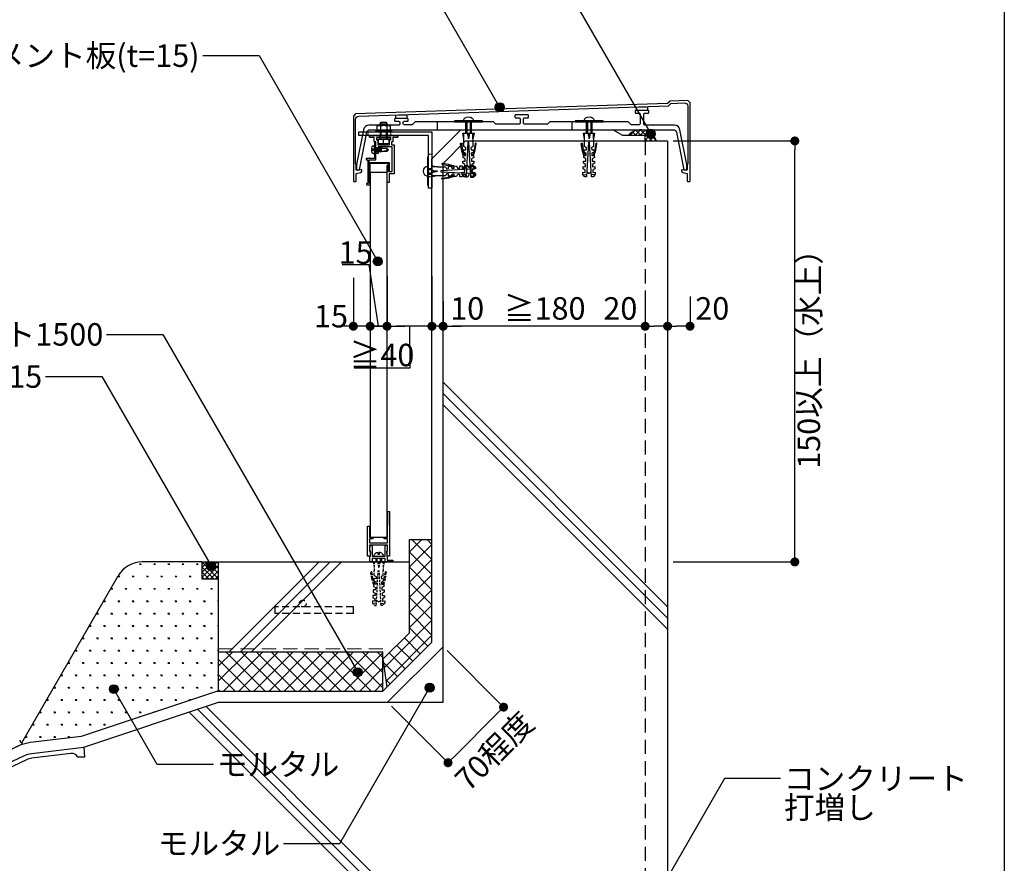
# Model space of a CAD drawing. Units: millimetres. Extents: x 0 to 2760, y 0 to 1910.
# Drawn here: x 1403 to 2280, y 502 to 1253 of the extents above; entities that cross this region are included whole.
import ezdxf
from ezdxf.enums import TextEntityAlignment as Align

# ---------------------------------------------------------------- set-up
doc = ezdxf.new("R2010")
doc.units = ezdxf.units.MM
for name, pattern in [('DASHED', [19.05, 12.7, -6.35]), ('DASHED2', [9.525, 6.35, -3.175]), ('PLINE2', [3, 2.1, -0.9])]:
    doc.linetypes.add(name, pattern=pattern)
doc.layers.get('0').update_dxf_attribs({"plot": 0})
for name, color, linetype in [('BOUSUI', 1, 'Continuous'), ('buhin', 2, 'Continuous'), ('dannnetu', 6, 'Continuous'), ('HATCH', 9, 'Continuous'), ('KANAMONO', 4, 'Continuous'), ('KANAMONO_SCREW', 4, 'Continuous'), ('KASAGI', 150, 'Continuous'), ('KUTAI', 3, 'Continuous'), ('MOJI', 7, 'Continuous'), ('sunpo', 7, 'Continuous'), ('TENSEN', 4, 'DASHED2')]:
    doc.layers.add(name, color=color, linetype=linetype)
doc.layers.add('bousui2', color=40, linetype='DASHED', lineweight=5)
doc.styles.add('msゴシック', font='txt')
doc.dimstyles.get("Standard").update_dxf_attribs({"dimscale": 10, "dimtxt": 2, "dimasz": 0.8, "dimexe": 0, "dimexo": 1, "dimgap": 0.1, "dimtad": 2, "dimdec": 8, "dimdsep": 46, "dimtxsty": 'Standard', "dimblk1": 'DOT', "dimblk2": 'DOT', "dimsah": 1, "dimcen": 2.5, "dimadec": 0, "dimazin": 0, "dimtfac": 1, "dimtdec": 8, "dimtmove": 1, "dimatfit": 3, "dimldrblk": 'DOT', "dimfxl": 0, "dimtolj": 1, "dimtzin": 0, "dimarcsym": 0})

# ---------------------------------------------------------------- blocks, each defined once
blk = doc.blocks.new('_DOT')
at = {"color": 0, "linetype": 'ByBlock'}
blk.add_line((-0.5, 0), (-1, 0), dxfattribs=at)
at = {"color": 0, "linetype": 'ByBlock', "const_width": 0.5}
blk.add_lwpolyline([(-0.25, 0, 1), (0.25, 0, 1)], format="xyb", close=True, dxfattribs=at)
blk = doc.blocks.new('*D2')
at = {"layer": 'sunpo', "color": 0, "lineweight": -2}
for p, q in [((1783.54, 690.96), (1833.86, 640.64)), ((1734.04, 641.46), (1784.36, 591.14)), ((1828.2, 634.98), (1790.02, 596.8))]:
    blk.add_line(p, q, dxfattribs=at)
at = {"layer": 'sunpo', "color": 0, "lineweight": -2, "xscale": 8, "yscale": 8, "zscale": 8}
for p, rotation in [((1833.86, 640.64), 44.99999999999976), ((1784.36, 591.14), 224.9999999999997)]:
    blk.add_blockref('_DOT', p, dxfattribs=dict(at, rotation=rotation))
at = {"layer": 'sunpo', "color": 0, "insert": (1825.55, 601.55), "char_height": 20, "attachment_point": 5, "rotation": 45, "style": 'msゴシック'}
blk.add_mtext('\\A1;70程度', dxfattribs=at)
blk = doc.blocks.new('*D3')
at = {"layer": 'sunpo', "color": 0, "lineweight": -2}
for p, q in [((1980, 1006.35), (1980, 979.96)), ((2000, 1006.35), (2000, 979.96)), ((1992, 979.96), (1988, 979.96))]:
    blk.add_line(p, q, dxfattribs=at)
at = {"layer": 'sunpo', "color": 0, "lineweight": -2, "xscale": 8, "yscale": 8, "zscale": 8, "rotation": 180}
blk.add_blockref('_DOT', (1980, 979.96), dxfattribs=at)
at = {"layer": 'sunpo', "color": 0, "lineweight": -2, "xscale": 8, "yscale": 8, "zscale": 8}
blk.add_blockref('_DOT', (2000, 979.96), dxfattribs=at)
at = {"layer": 'sunpo', "color": 0, "insert": (2019.81, 995.84), "char_height": 20, "attachment_point": 5, "style": 'msゴシック'}
blk.add_mtext('\\A1;20', dxfattribs=at)
blk = doc.blocks.new('*D4')
at = {"layer": 'sunpo', "color": 0, "lineweight": -2}
for p, q in [((1960, 1002.24), (1960, 979.96)), ((1980, 1006.35), (1980, 979.96)), ((1972, 979.96), (1968, 979.96))]:
    blk.add_line(p, q, dxfattribs=at)
at = {"layer": 'sunpo', "color": 0, "lineweight": -2, "xscale": 8, "yscale": 8, "zscale": 8, "rotation": 180}
blk.add_blockref('_DOT', (1960, 979.96), dxfattribs=at)
at = {"layer": 'sunpo', "color": 0, "lineweight": -2, "xscale": 8, "yscale": 8, "zscale": 8}
blk.add_blockref('_DOT', (1980, 979.96), dxfattribs=at)
at = {"layer": 'sunpo', "color": 0, "insert": (1937.91, 995.84), "char_height": 20, "attachment_point": 5, "style": 'msゴシック'}
blk.add_mtext('\\A1;20', dxfattribs=at)
blk = doc.blocks.new('*D5')
at = {"layer": 'sunpo', "color": 0, "lineweight": -2}
for p, q in [((1780, 1002.24), (1780, 979.96)), ((1960, 1002.24), (1960, 979.96)), ((1952, 979.96), (1788, 979.96))]:
    blk.add_line(p, q, dxfattribs=at)
at = {"layer": 'sunpo', "color": 0, "lineweight": -2, "xscale": 8, "yscale": 8, "zscale": 8, "rotation": 180}
blk.add_blockref('_DOT', (1780, 979.96), dxfattribs=at)
at = {"layer": 'sunpo', "color": 0, "lineweight": -2, "xscale": 8, "yscale": 8, "zscale": 8}
blk.add_blockref('_DOT', (1960, 979.96), dxfattribs=at)
at = {"layer": 'sunpo', "color": 0, "insert": (1870.52, 995.84), "char_height": 20, "attachment_point": 5, "style": 'msゴシック'}
blk.add_mtext('\\A1;≧180', dxfattribs=at)
blk = doc.blocks.new('*D6')
at = {"layer": 'sunpo', "color": 0, "lineweight": -2}
for p, q in [((1770, 1002.24), (1770, 979.96)), ((1780, 1002.24), (1780, 979.96)), ((1762, 979.96), (1754, 979.96)), ((1780, 979.96), (1770, 979.96)), ((1788, 979.96), (1796, 979.96))]:
    blk.add_line(p, q, dxfattribs=at)
at = {"layer": 'sunpo', "color": 0, "lineweight": -2, "xscale": 8, "yscale": 8, "zscale": 8}
blk.add_blockref('_DOT', (1770, 979.96), dxfattribs=at)
at = {"layer": 'sunpo', "color": 0, "lineweight": -2, "xscale": 8, "yscale": 8, "zscale": 8, "rotation": 180}
blk.add_blockref('_DOT', (1780, 979.96), dxfattribs=at)
at = {"layer": 'sunpo', "color": 0, "insert": (1801.42, 995.84), "char_height": 20, "attachment_point": 5, "style": 'msゴシック'}
blk.add_mtext('\\A1;10', dxfattribs=at)
blk = doc.blocks.new('*D7')
at = {"layer": 'sunpo', "color": 0, "lineweight": -2, "ltscale": 0.5}
for p, q in [((1985, 1145), (2093.35, 1145)), ((2093.35, 778), (2093.35, 1137)), ((1985, 770), (2093.35, 770))]:
    blk.add_line(p, q, dxfattribs=at)
at = {"layer": 'sunpo', "color": 0, "lineweight": -2, "ltscale": 0.5, "xscale": 8, "yscale": 8, "zscale": 8}
for p, rotation in [((2093.35, 1145), 90), ((2093.35, 770), 270)]:
    blk.add_blockref('_DOT', p, dxfattribs=dict(at, rotation=rotation))
at = {"layer": 'sunpo', "color": 0, "ltscale": 0.5, "insert": (2105.83, 957.5), "char_height": 20, "attachment_point": 5, "rotation": 90, "style": 'msゴシック'}
blk.add_mtext('\\A1;150以上（水上）', dxfattribs=at)
blk = doc.blocks.new('*D8')
at = {"layer": 'sunpo', "color": 0, "lineweight": -2, "ltscale": 0.5}
for p, q in [((1700, 1023.1), (1700, 979.96)), ((1715, 1024.96), (1715, 979.96)), ((1692, 979.96), (1684, 979.96)), ((1715, 979.96), (1700, 979.96)), ((1723, 979.96), (1731, 979.96))]:
    blk.add_line(p, q, dxfattribs=at)
at = {"layer": 'sunpo', "color": 0, "lineweight": -2, "ltscale": 0.5, "xscale": 8, "yscale": 8, "zscale": 8}
blk.add_blockref('_DOT', (1700, 979.96), dxfattribs=at)
at = {"layer": 'sunpo', "color": 0, "lineweight": -2, "ltscale": 0.5, "xscale": 8, "yscale": 8, "zscale": 8, "rotation": 180}
blk.add_blockref('_DOT', (1715, 979.96), dxfattribs=at)
at = {"layer": 'sunpo', "color": 0, "ltscale": 0.5, "insert": (1680.07, 988.93), "char_height": 20, "attachment_point": 5, "style": 'msゴシック'}
blk.add_mtext('\\A1;15', dxfattribs=at)
blk = doc.blocks.new('*D9')
at = {"layer": 'sunpo', "color": 0, "lineweight": -2, "ltscale": 0.5}
for p, q in [((1714.02, 1034.57), (1690.09, 1034.57)), ((1722.5, 979.96), (1714.02, 1034.57)), ((1715, 1024.96), (1715, 979.96)), ((1730, 1024.96), (1730, 979.96)), ((1707, 979.96), (1699, 979.96)), ((1730, 979.96), (1715, 979.96)), ((1730, 979.96), (1715, 979.96)), ((1738, 979.96), (1746, 979.96))]:
    blk.add_line(p, q, dxfattribs=at)
at = {"layer": 'sunpo', "color": 0, "lineweight": -2, "ltscale": 0.5, "xscale": 8, "yscale": 8, "zscale": 8}
blk.add_blockref('_DOT', (1715, 979.96), dxfattribs=at)
at = {"layer": 'sunpo', "color": 0, "lineweight": -2, "ltscale": 0.5, "xscale": 8, "yscale": 8, "zscale": 8, "rotation": 180}
blk.add_blockref('_DOT', (1730, 979.96), dxfattribs=at)
at = {"layer": 'sunpo', "color": 0, "ltscale": 0.5, "insert": (1702.05, 1045.57), "char_height": 20, "attachment_point": 5, "style": 'msゴシック'}
blk.add_mtext('\\A1;15', dxfattribs=at)
blk = doc.blocks.new('*D10')
at = {"layer": 'sunpo', "color": 0, "lineweight": -2, "ltscale": 0.5}
for p, q in [((1730, 1024.96), (1730, 979.96)), ((1770, 1024.96), (1770, 979.96)), ((1762, 979.96), (1738, 979.96)), ((1750, 979.96), (1750.28, 942.48)), ((1750.28, 942.48), (1700.87, 942.48))]:
    blk.add_line(p, q, dxfattribs=at)
at = {"layer": 'sunpo', "color": 0, "lineweight": -2, "ltscale": 0.5, "xscale": 8, "yscale": 8, "zscale": 8, "rotation": 180}
blk.add_blockref('_DOT', (1730, 979.96), dxfattribs=at)
at = {"layer": 'sunpo', "color": 0, "lineweight": -2, "ltscale": 0.5, "xscale": 8, "yscale": 8, "zscale": 8}
blk.add_blockref('_DOT', (1770, 979.96), dxfattribs=at)
at = {"layer": 'sunpo', "color": 0, "ltscale": 0.5, "insert": (1725.58, 954.34), "char_height": 20, "attachment_point": 5, "style": 'msゴシック'}
blk.add_mtext('\\A1;≧40', dxfattribs=at)
blk = doc.blocks.new('*D11')
at = {"layer": 'sunpo', "color": 0, "lineweight": -2}
for p, q in [((1783.54, 690.96), (1833.86, 640.64)), ((1734.04, 641.46), (1784.36, 591.14)), ((1828.2, 634.98), (1790.02, 596.8))]:
    blk.add_line(p, q, dxfattribs=at)
at = {"layer": 'sunpo', "color": 0, "lineweight": -2, "xscale": 8, "yscale": 8, "zscale": 8}
for p, rotation in [((1833.86, 640.64), 44.99999999999976), ((1784.36, 591.14), 224.9999999999997)]:
    blk.add_blockref('_DOT', p, dxfattribs=dict(at, rotation=rotation))
at = {"layer": 'sunpo', "color": 0, "insert": (1825.55, 601.55), "char_height": 20, "attachment_point": 5, "rotation": 45, "style": 'msゴシック'}
blk.add_mtext('\\A1;70程度', dxfattribs=at)

msp = doc.modelspace()

# ---------------------------------------------------------------- hatches: boundary and pattern name
at = {"layer": 'HATCH'}
h = msp.add_hatch(dxfattribs=at)
h.set_pattern_fill('ANSI37', color=256, style=0)
h.set_pattern_definition([(135, (2800, 10), (2.245064, 2.245064), []), (45, (2800, 10), (2.245064, -2.245064), [])])
h.paths.add_polyline_path([(1970, 1145), (1960, 1145), (1960, 1150), (1945, 1150, -0.5807181712)])
h = msp.add_hatch(dxfattribs=at)
h.set_pattern_fill('ANSI37', color=256, style=0)
h.set_pattern_definition([(135, (2800, 10), (2.245064, 2.245064), []), (45, (2800, 10), (2.245064, -2.245064), [])])
h.paths.add_polyline_path([(1970, 1145), (1960, 1145), (1960, 1150), (1945, 1150, -0.5807181712)])
h = msp.add_hatch(dxfattribs=at)
h.set_pattern_fill('ANSI37', color=256, scale=3, style=0)
h.set_pattern_definition([(45, (-1840, -90), (-6.735192, 6.735192), []), (135, (-1840, -90), (-6.735192, -6.735192), [])])
h.paths.add_polyline_path([(1729.8540006, 658.49361091), (1726.36038969, 683.28427125), (1750, 706.92388155), (1750, 790), (1770, 790), (1770, 698.63961031)])
h = msp.add_hatch(dxfattribs=at)
h.set_pattern_fill('SWAMP', color=256, scale=0.5, style=0)
h.set_pattern_definition([(0, (-40, -90), (6.35, 10.9985), [1.5875, -11.1125]), (90, (-39.206, -90), (-6.35, 10.9985), [0.79375, -21.2033]), (90, (-39.008, -90), (-6.35, 10.9985), [0.635, -21.36205]), (90, (-39.405, -90), (-6.35, 10.9985), [0.635, -21.36205]), (60, (-38.809, -90), (-6.34998, 10.99851), [0.508, -12.192]), (120, (-39.603, -90), (-12.69998, 1e-05), [0.508, -12.192])])
h.paths.add_polyline_path([(1404.54043416, 608.89257447, -0.3019977044), (1405, 608.20109201), (1405, 607.60474772, -0.0601058165), (1411.98160795, 609.3095356), (1457.80070523, 614.80782728), (1578.3772234, 655), (1580, 655), (1580, 755), (1565, 755), (1565, 770), (1511.98960639, 770, 0.2679491924), (1490.33897129, 757.5)])
h = msp.add_hatch(dxfattribs=at)
h.set_pattern_fill('ANSI37', color=256, style=0)
h.set_pattern_definition([(45, (-40, -90), (-2.245064, 2.245064), []), (135, (-40, -90), (-2.245064, -2.245064), [])])
h.paths.add_polyline_path([(1580, 755), (1580, 770), (1565, 770), (1565, 755)])
h = msp.add_hatch(dxfattribs=at)
h.set_pattern_fill('ANSI37', color=256, scale=3, style=0)
h.paths.add_polyline_path([(1693.4248949, 690), (1580, 690), (1580, 655), (1726.36038969, 655), (1726.36038969, 690), (1693.4248949, 690), (1701.94065655, 675.25026817, -0.5773502692), (1707.94065655, 671.78616656, -1), (1699.94065655, 671.78616656, -0.2679491924), (1701.94065655, 675.25026817)])
at = {"layer": 'MOJI'}
h = msp.add_hatch(color=256, dxfattribs=at)
edge = h.paths.add_edge_path()
edge.add_arc((1830.336746, 1175.112596), 4, 0, 360)
h = msp.add_hatch(color=256, dxfattribs=at)
edge = h.paths.add_edge_path()
edge.add_arc((1964.91482643, 1151.45991487), 4, 0, 360)
h = msp.add_hatch(color=256, dxfattribs=at)
edge = h.paths.add_edge_path()
edge.add_arc((1721.80075714, 1037.66361783), 4, 0, 360)
h = msp.add_hatch(color=256, dxfattribs=at)
edge = h.paths.add_edge_path()
edge.add_arc((1573.20208253, 766.41497405), 4, 0, 360)
h = msp.add_hatch(color=256, dxfattribs=at)
edge = h.paths.add_edge_path()
edge.add_arc((1703.94065655, 671.78616656), 4, 0, 360)
h = msp.add_hatch(color=256, dxfattribs=at)
edge = h.paths.add_edge_path()
edge.add_arc((1486.61096637, 656.66337855), 4, 0, 360)
h = msp.add_hatch(color=256, dxfattribs=at)
edge = h.paths.add_edge_path()
edge.add_arc((1767.96152562, 657.90216482), 4, 0, 360)

# ---------------------------------------------------------------- linework, layer by layer
msp.add_lwpolyline([(2280, 295), (480, 295), (480, 1495), (2280, 1495)], close=True)
at = {"layer": 'BOUSUI'}
msp.add_line((1565, 770), (1580, 770), dxfattribs=at)
for points in [[(1578.3772234, 655), (1726.36038969, 655), (1770, 698.63961031), (1770, 1129.14213562), (1795.85786438, 1155), (1931.33974596, 1155)], [(1960, 1145), (1960, 1150), (1940, 1150), (1931.33974596, 1155)], [(1960, 1145), (1960, 1150), (1940, 1150), (1931.33974596, 1155)]]:
    msp.add_lwpolyline(points, dxfattribs=at)
msp.add_lwpolyline([(1370.67056718, 591.69416347), (1402.87741672, 606.71246406, -0.0793920239), (1411.98160795, 609.3095356), (1457.80070523, 614.80782728), (1578.3772234, 655)], format="xyb", dxfattribs=at)
msp.add_arc((1956.07339059, 1140.36695296), 14.67704243, 18.401039781, 138.979095271, dxfattribs=at)
msp.add_arc((1956.07339059, 1140.36695296), 14.67704243, 18.401039781, 138.979095271, dxfattribs=at)
at = {"layer": 'bousui2'}
msp.add_lwpolyline([(1726.36038969, 692.5), (1580, 692.5)], dxfattribs=at)
at = {"layer": 'buhin'}
msp.add_lwpolyline([(1715, 792.00006), (1730, 792.00006), (1730, 1117.00006), (1715, 1117.00006)], close=True, dxfattribs=at)
at = {"layer": 'dannnetu'}
for p, q in [((1726.36038969, 655), (1726.36038969, 690)), ((1726.36038969, 683.28427125), (1729.8540006, 658.49361091))]:
    msp.add_line(p, q, dxfattribs=at)
for points in [[(1726.36038969, 683.28427125), (1750, 706.92388155), (1750, 790)], [(1750, 790), (1770, 790)], [(1580, 690), (1726.36038969, 690)]]:
    msp.add_lwpolyline(points, dxfattribs=at)
at = {"layer": 'HATCH'}
for p, q in [((1980, 729.99999909), (1780, 929.99999909)), ((1980, 719.99999909), (1780, 919.99999909)), ((1980, 709.99999909), (1780, 909.99999909)), ((1669.50252341, 770), (1589.50252341, 690)), ((1679.40201835, 770), (1599.40201835, 690)), ((1689.30151329, 770), (1609.30151329, 690)), ((1914.99999909, 295), (1568.74999932, 641.24999977)), ((1894.99999909, 295), (1553.74999932, 636.24999977)), ((1904.99999909, 295), (1561.24999932, 638.74999977))]:
    msp.add_line(p, q, dxfattribs=at)
at = {"layer": 'KANAMONO', "ltscale": 20}
for p, q in [((1724.11324865, 1158.49568299), (1724.11324865, 1154.30662433)), ((1729.88675135, 1158.49568299), (1729.88675135, 1154.30662433)), ((1721.22649731, 1154.30662433), (1720, 1154)), ((1734, 1154), (1720, 1154)), ((1720, 1154), (1720, 1153)), ((1734, 1153), (1720, 1153)), ((1732.77350269, 1154.30662433), (1734, 1154)), ((1734, 1154), (1734, 1153))]:
    msp.add_line(p, q, dxfattribs=at)
at = {"layer": 'KANAMONO', "linetype": 'DASHED2', "ltscale": 0.2}
for p, q in [((1713, 1153), (1713, 1150)), ((1733, 1153), (1733, 1150)), ((1770, 1133), (1767, 1133)), ((1770, 1113), (1767, 1113))]:
    msp.add_line(p, q, dxfattribs=at)
at = {"layer": 'KANAMONO'}
for p, q in [((1717.59998, 1140.63662), (1718.8, 1140.74356)), ((1718.8, 1133.65644), (1718.8, 1140.74356)), ((1717.59998, 1137.55586), (1716.20856, 1137.55586)), ((1716.20856, 1136.75586), (1717.59998, 1136.75586)), ((1717.59998, 1136.75586), (1717.59998, 1137.55586)), ((1717.59998, 1133.76144), (1718.8, 1133.65644)), ((1718.8, 1138.67102), (1720.1921, 1138.67102)), ((1718.8, 1135.67102), (1719.0671, 1135.67102)), ((1720.1921, 1138.67102), (1719.0671, 1135.67102)), ((1719.0671, 1135.67102), (1719.2, 1135.17102)), ((1719.2, 1135.17102), (1720.7, 1139.17102)), ((1719.2, 1135.17102), (1719.7079, 1135.67102)), ((1719.2, 1135.17102), (1719.7079, 1135.67102)), ((1719.7079, 1135.67102), (1720.8329, 1138.67102)), ((1719.7079, 1135.67102), (1720.5671, 1135.67102)), ((1720.7, 1139.17102), (1720.1921, 1138.67102)), ((1721.6921, 1138.67102), (1720.5671, 1135.67102)), ((1720.5671, 1135.67102), (1720.7, 1135.17102)), ((1720.8329, 1138.67102), (1720.7, 1139.17102)), ((1720.7, 1135.17102), (1722.2, 1139.17102)), ((1720.7, 1135.17102), (1721.2079, 1135.67102)), ((1720.8329, 1138.67102), (1721.6921, 1138.67102)), ((1721.2079, 1135.67102), (1722.3329, 1138.67102)), ((1721.2079, 1135.67102), (1722.0671, 1135.67102)), ((1722.2, 1139.17102), (1721.6921, 1138.67102)), ((1723.1921, 1138.67102), (1722.0671, 1135.67102)), ((1722.0671, 1135.67102), (1722.2, 1135.17102)), ((1722.2, 1135.17102), (1723.7, 1139.17102)), ((1722.3329, 1138.67102), (1722.2, 1139.17102)), ((1722.2, 1135.17102), (1722.7079, 1135.67102)), ((1722.3329, 1138.67102), (1723.1921, 1138.67102)), ((1722.7079, 1135.67102), (1723.8329, 1138.67102)), ((1722.7079, 1135.67102), (1723.5671, 1135.67102)), ((1723.7, 1139.17102), (1723.1921, 1138.67102)), ((1724.6921, 1138.67102), (1723.5671, 1135.67102)), ((1723.5671, 1135.67102), (1723.7, 1135.17102)), ((1723.8329, 1138.67102), (1723.7, 1139.17102)), ((1723.7, 1135.17102), (1725.2, 1139.17102)), ((1723.7, 1135.17102), (1724.2079, 1135.67102)), ((1723.8875, 1138.67102), (1724.6921, 1138.67102)), ((1724.2079, 1135.67102), (1725.3329, 1138.67102)), ((1724.2079, 1135.67102), (1725.2, 1135.67102)), ((1725.2, 1139.17102), (1724.6921, 1138.67102)), ((1725.2, 1135.17102), (1724.6921, 1135.67102)), ((1725.3329, 1138.67102), (1725.2, 1139.17102)), ((1725.2, 1135.67102), (1725.2, 1138.31662)), ((1725.2, 1135.67102), (1731.2, 1137.17102)), ((1729.7, 1135.67102), (1725.2, 1135.67102)), ((1725.3329, 1135.67102), (1725.2, 1135.17102)), ((1725.3329, 1138.67102), (1729.7, 1138.67102)), ((1729.7, 1138.67102), (1731.2, 1137.17102)), ((1729.7, 1138.67102), (1729.7, 1136.79602)), ((1731.2, 1137.17102), (1729.7, 1135.67102)), ((1404.46140946, 607.45109201), (1363.71577797, 588.45109201)), ((1404.46140946, 607.45109201), (1404.64169633, 607.56150309)), ((1405, 608.02445524), (1405, 608.13158161))]:
    msp.add_line(p, q, dxfattribs=at)
at = {"layer": 'KANAMONO', "ltscale": 20}
msp.add_lwpolyline([(1721.22649731, 1158.49568299, -0.2801190445), (1724.11324865, 1158.49568299, -0.1747005384), (1729.88675135, 1158.49568299, -0.2801190445), (1732.77350269, 1158.49568299)], format="xyb", dxfattribs=at)
msp.add_lwpolyline([(1721.22649731, 1154.30662433), (1721.22649731, 1158.49568299), (1722.1, 1159), (1731.9, 1159), (1732.77350269, 1158.49568299), (1732.77350269, 1154.30662433)], dxfattribs=at)
at = {"layer": 'KANAMONO'}
for points in [[(1770, 1103), (1767, 1103), (1767, 1150), (1705, 1150), (1705, 1153), (1770, 1153)], [(1731.2, 1124.9), (1714.8, 1124.9), (1714.8, 1107.7), (1714, 1107.7), (1714, 1125.7), (1732, 1125.7), (1732, 1117.7), (1731.2, 1117.7)]]:
    msp.add_lwpolyline(points, close=True, dxfattribs=at)
for points in [[(1720, 1137.5), (1720, 1144.2), (1719, 1144.2, -0.4142135624), (1718.7, 1144.5), (1718.7, 1148.2), (1714.8, 1148.2, -0.4142135624), (1714.5, 1148.5), (1714.5, 1149.7, -0.4142135624), (1714.8, 1150), (1723.2, 1150, -0.4142135624), (1723.5, 1149.7), (1723.5, 1148.5, -0.4142135624), (1723.2, 1148.2), (1720.5, 1148.2), (1720.5, 1146), (1721.5, 1146, -0.4142135624), (1721.8, 1145.7), (1721.8, 1141.5), (1732.2, 1141.5), (1732.2, 1145.7, -0.4142135624), (1732.5, 1146), (1733.5, 1146), (1733.5, 1148.2), (1730.8, 1148.2, -0.4142135624), (1730.5, 1148.5), (1730.5, 1149.7, -0.4142135624), (1730.8, 1150), (1739.2, 1150, -0.4142135624), (1739.5, 1149.7), (1739.5, 1148.5, -0.4142135624), (1739.2, 1148.2), (1735.3, 1148.2), (1735.3, 1144.5, -0.4142135624), (1735, 1144.2), (1734, 1144.2), (1734, 1141.5), (1736.2, 1141.5, -0.4142135624), (1736.5, 1141.2), (1736.5, 1116, -0.4142135624), (1736.2, 1115.7), (1732, 1115.7), (1732, 1108.3, -0.4142135624), (1731.7, 1108), (1730.5, 1108, -0.4142135624), (1730.2, 1108.3), (1730.2, 1123.2, -1), (1731.2, 1123.2), (1731.2, 1117.7), (1734.7, 1117.7), (1734.7, 1139.7), (1722, 1139.7), (1722, 1134, -0.4142135624), (1721.7, 1133.7), (1720.3, 1133.7, -0.4142135624), (1720, 1134), (1720, 1136.9), (1720.3, 1137.2)], [(1720, 1137.5), (1720, 1143.9, 0.4142135624), (1719.7, 1144.2), (1719.1, 1144.2, 0.4142135624), (1718.8, 1143.9), (1718.8, 1137.4), (1719, 1137.2), (1718.8, 1137), (1718.8, 1129.5), (1711.6, 1129.5, 0.4142135624), (1711.3, 1129.2), (1711.3, 1128.5, 0.4142135624), (1711.6, 1128.2), (1712.8, 1128.2), (1712.8, 1107.2), (1712.1, 1107.2, 0.4142135624), (1711.8, 1106.9), (1711.8, 1106.3, 0.4142135624), (1712.1, 1106), (1714.7, 1106, 0.4142135624), (1715, 1106.3), (1715, 1106.9, 0.4142135624), (1714.7, 1107.2), (1714, 1107.2), (1714, 1128.2), (1719.7, 1128.2, 0.4142135624), (1720, 1128.5), (1720, 1136.9)], [(1727.5, 790.50006), (1727.5, 792.00006), (1730.5, 792.00006), (1730.5, 802.70006, -0.4142135624), (1730.8, 803.00006), (1730.8, 813.50006, -0.4142135624), (1730.5, 813.80006), (1730.5, 814.70006, -0.4142135624), (1730.8, 815.00006), (1732, 815.00006, -0.4142135624), (1732.3, 814.70006), (1732.3, 775.30006, -0.4142135624), (1732, 775.00006), (1730.73422, 775.00006, -0.3441506995), (1730.44317726, 775.22729928), (1729.75, 778.00006), (1729.75, 779.20006, -0.4142135624), (1730.05, 779.50006), (1730.5, 779.50006), (1730.5, 785.00006), (1714.5, 785.00006), (1714.5, 779.50006), (1714.95, 779.50006, -0.4142135624), (1715.25, 779.20006), (1715.25, 778.00006), (1714.55680275, 775.22729933, -0.3441507483), (1714.26576, 775.00006), (1713, 775.00006, -0.4142135624), (1712.7, 775.30006), (1712.7, 801.70006, -0.4142135624), (1713, 802.00006), (1714.2, 802.00006, -0.4142135624), (1714.5, 801.70006), (1714.5, 792.00006), (1717.5, 792.00006), (1717.5, 790.50006), (1714.5, 790.50006), (1714.5, 787.00006), (1722.2, 787.00006), (1722.5, 786.70006), (1722.8, 787.00006), (1730.5, 787.00006), (1730.5, 790.50006)], [(1716.75, 775), (1722.2, 775), (1722.5, 774.7), (1722.8, 775), (1728.25, 775), (1728.25, 784.7, -0.4142135624), (1728.55, 785), (1729.51576, 785, -0.3441506995), (1729.80680274, 784.77276072), (1730.25, 783), (1730.25, 780.3, -0.4142135624), (1729.95, 780), (1729.75, 780), (1729.75, 775), (1729.95, 775, -0.4142135624), (1730.25, 774.7), (1730.25, 771.5), (1734.95, 771.5, -0.4142135624), (1735.25, 771.2), (1735.25, 770.3, -0.4142135624), (1734.95, 770), (1728.55, 770, -0.4142135624), (1728.25, 770.3), (1728.25, 772.7, 0.4142135624), (1727.75, 773.2), (1717.25, 773.2, 0.4142135624), (1716.75, 772.7), (1716.75, 770.3, -0.4142135624), (1716.45, 770), (1715.05, 770, -0.4142135624), (1714.75, 770.3), (1714.75, 774.7, -0.4142135624), (1715.05, 775), (1715.25, 775), (1715.25, 780), (1715.05, 780, -0.4142135624), (1714.75, 780.3), (1714.75, 783), (1715.19318, 784.77276, -0.3441584084), (1715.48422, 785), (1716.45, 785, -0.4142135624), (1716.75, 784.7)]]:
    msp.add_lwpolyline(points, format="xyb", close=True, dxfattribs=at)
msp.add_lwpolyline([(1365.83367192, 578.40490298), (1407.10359934, 597.64938619, -0.0793920239), (1413.17306016, 599.38076722), (1460, 605), (1460.5, 596), (1454.5, 596, 0.3168926), (1448.41602165, 599.27907326), (1413.68538461, 595.11139681, 0.0793920239), (1408.92085786, 593.75226271), (1384.7515241, 582.48191728, 0.27982485)], format="xyb", dxfattribs=at)
at = {"layer": 'KANAMONO', "ltscale": 20}
for centre, radius, start, end in [((1722.66987298, 1149.01656082), 5.48343918, 74.7385195751, 105.2614804249), ((1727, 1132.85630678), 21.64369322, 82.335272028, 97.664727972), ((1731.33012702, 1149.01656082), 5.48343918, 74.7385195751, 105.2614804249)]:
    msp.add_arc(centre, radius, start, end, dxfattribs=at)
at = {"layer": 'KANAMONO'}
for centre, radius, start, end in [((1717.78014, 1139.38282), 1.266672, 95.000011, 163.974303), ((1725.53336, 1137.15586), 9.33338, 163.974303, 177.543714), ((1725.53336, 1137.15586), 9.33338, 182.45629, 195.35792), ((1717.75472, 1135.0194), 1.266672, 195.35802, 265), ((1405.7021708, 611.65850433), 3, 186.7098368078, 247.2167824589), ((1404.25, 608.20109201), 0.75, 301.4840894767, 67.2167824589)]:
    msp.add_arc(centre, radius, start, end, dxfattribs=at)
at = {"layer": 'KANAMONO_SCREW'}
for p, q in [((1724, 1160.35), (1724.613, 1161.75)), ((1724, 1160.35), (1730, 1160.35)), ((1724, 1160.35), (1724, 1159)), ((1724.613, 1161.75), (1729.387, 1161.75)), ((1724.613, 1161.75), (1724.613, 1159)), ((1729.387, 1161.75), (1729.387, 1159)), ((1730, 1160.35), (1729.387, 1161.75)), ((1730, 1160.35), (1730, 1159)), ((1800, 1162.991), (1800, 1151.935)), ((1801, 1162.991), (1801, 1151.935)), ((1804, 1162.991), (1804, 1151.935)), ((1805, 1162.991), (1805, 1151.935)), ((1907.492, 1162.991), (1907.492, 1151.935)), ((1908.492, 1162.991), (1908.492, 1151.935)), ((1911.492, 1162.991), (1911.492, 1151.935)), ((1912.492, 1162.991), (1912.492, 1151.935)), ((1724, 1153), (1724, 1146.75)), ((1724, 1149.75), (1730, 1149.75)), ((1724, 1146.75), (1724.613, 1149.75)), ((1724.613, 1153), (1724.613, 1149.75)), ((1729.387, 1153), (1729.387, 1149.75)), ((1730, 1146.75), (1729.387, 1149.75)), ((1730, 1153), (1730, 1146.75)), ((1798.508, 1146.935), (1798.508, 1151.935)), ((1801.508, 1151.935), (1802.508, 1146.935)), ((1803.508, 1151.935), (1802.508, 1146.935)), ((1802.508, 1146.935), (1802.508, 1151.935)), ((1806.508, 1146.935), (1806.508, 1151.935)), ((1906, 1146.935), (1906, 1151.935)), ((1909, 1151.935), (1910, 1146.935)), ((1911, 1151.935), (1910, 1146.935)), ((1910, 1146.935), (1910, 1151.935)), ((1914, 1146.935), (1914, 1151.935)), ((1722.46, 1146.65), (1722.46, 1146.6)), ((1722.56, 1146.75), (1731.44, 1146.75)), ((1727, 1143.18675718), (1727, 1146.6)), ((1731.54, 1146.65), (1731.54, 1146.6)), ((1766.009, 1120.492), (1770, 1120.492)), ((1766.009, 1119.492), (1770, 1119.492)), ((1766.009, 1116.492), (1770, 1116.492)), ((1766.009, 1115.492), (1770, 1115.492)), ((1775, 1122), (1770, 1122)), ((1770, 1119), (1775, 1118)), ((1775, 1118), (1770, 1118)), ((1770, 1117), (1775, 1118)), ((1775, 1114), (1770, 1114)), ((1720.04793834, 773.2), (1720.04793834, 770)), ((1721.04793834, 773.2), (1721.04793834, 770)), ((1721.98571236, 776.74883161), (1721.98571236, 778.36664908)), ((1723.01428764, 776.74883161), (1721.98571236, 776.74883161)), ((1723.01428764, 778.3829038), (1723.01428764, 776.74883161)), ((1724.04793834, 773.2), (1724.04793834, 770)), ((1725.04793834, 773.2), (1725.04793834, 770))]:
    msp.add_line(p, q, dxfattribs=at)
at = {"layer": 'KANAMONO_SCREW', "ltscale": 20}
for p, q in [((1806.777081, 1123.512946), (1806.9602568, 1120.01774212)), ((1806.777081, 1112.487054), (1806.96025686, 1115.98225694)), ((1904.487054, 1115.157919), (1907.98225694, 1114.97474314)), ((1915.512946, 1115.157919), (1912.01774212, 1114.9747432))]:
    msp.add_line(p, q, dxfattribs=at)
at = {"layer": 'KANAMONO_SCREW', "linetype": 'PLINE2'}
for p, q in [((1727.58493834, 770), (1717.58493834, 770)), ((1717.58493834, 770), (1718.58493834, 765)), ((1718.58493834, 770), (1718.58493834, 762)), ((1721.58493834, 770), (1722.58493834, 765)), ((1723.58493834, 770), (1722.58493834, 765)), ((1722.58493834, 765), (1722.58493834, 770)), ((1726.58493834, 770), (1726.58493834, 762)), ((1727.58493834, 770), (1726.58493834, 765)), ((1716.46494834, 755.199622), (1715.57454734, 760.542026)), ((1717.96170334, 750.199622), (1716.46494834, 755.199622)), ((1717.47874134, 755.199622), (1716.56094134, 760.706425)), ((1719.02442234, 750.143927), (1717.47874134, 755.199622)), ((1718.22338334, 755.192769), (1718.11871134, 753.19551)), ((1720.22064234, 755.088097), (1718.22338334, 755.192769)), ((1718.58493834, 758), (1718.58493834, 762)), ((1718.58493834, 758), (1720.32531434, 757.085356)), ((1720.32531434, 757.085356), (1720.22064234, 755.088097)), ((1720.46252334, 731.042485), (1722.08493834, 762)), ((1722.08493834, 762), (1722.58493834, 762)), ((1723.08493834, 762), (1722.58493834, 762)), ((1724.70735334, 731.042485), (1723.08493834, 762)), ((1726.58493834, 758), (1724.84456234, 757.085356)), ((1724.84456234, 757.085356), (1724.94923434, 755.088097)), ((1724.94923434, 755.088097), (1726.94649334, 755.192769)), ((1725.99478634, 750.143927), (1727.54046734, 755.199622)), ((1726.58493834, 758), (1726.58493834, 762)), ((1726.94649334, 755.192769), (1727.05116534, 753.19551)), ((1727.05750634, 750.199622), (1728.55426134, 755.199622)), ((1727.54046734, 755.199622), (1728.45826834, 760.706425)), ((1728.55426134, 755.199622), (1729.44466234, 760.542026)), ((1717.96170334, 750.199622), (1717.85703134, 748.202362)), ((1717.85703134, 748.202362), (1719.80195434, 747.099061)), ((1719.95896234, 750.09495), (1717.96170334, 750.199622)), ((1718.11871134, 753.19551), (1720.06363434, 752.092209)), ((1719.80195434, 747.099061), (1719.69728234, 745.101802)), ((1720.06363434, 752.092209), (1719.95896234, 750.09495)), ((1727.05116534, 753.19551), (1725.10624234, 752.092209)), ((1725.10624234, 752.092209), (1725.21091434, 750.09495)), ((1725.21091434, 750.09495), (1727.20817334, 750.199622)), ((1727.31284534, 748.202362), (1725.36792234, 747.099061)), ((1725.36792234, 747.099061), (1725.47259334, 745.101802)), ((1727.20817334, 750.199622), (1727.31284534, 748.202362)), ((1717.43834334, 740.213326), (1717.33367234, 738.216067)), ((1717.33367234, 738.216067), (1719.27859534, 737.112766)), ((1719.43560334, 740.108654), (1717.43834334, 740.213326)), ((1717.70002334, 745.206474), (1717.59535134, 743.209215)), ((1717.59535134, 743.209215), (1719.54027434, 742.105913)), ((1719.69728234, 745.101802), (1717.70002334, 745.206474)), ((1719.27859534, 737.112766), (1719.17392334, 735.115507)), ((1719.54027434, 742.105913), (1719.43560334, 740.108654)), ((1725.47259334, 745.101802), (1727.46985334, 745.206474)), ((1727.57452434, 743.209215), (1725.62960134, 742.105913)), ((1725.62960134, 742.105913), (1725.73427334, 740.108654)), ((1725.73427334, 740.108654), (1727.73153234, 740.213326)), ((1727.83620434, 738.216067), (1725.89128134, 737.112766)), ((1725.89128134, 737.112766), (1725.99595334, 735.115507)), ((1727.46985334, 745.206474), (1727.57452434, 743.209215)), ((1727.73153234, 740.213326), (1727.83620434, 738.216067)), ((1717.17666434, 735.220179), (1717.07199234, 733.222919)), ((1720.56719534, 733.039744), (1717.07199234, 733.222919)), ((1717.07199234, 733.222919), (1718.96457934, 731.120988)), ((1719.17392334, 735.115507), (1717.17666434, 735.220179)), ((1718.96457934, 731.120988), (1720.46252334, 731.042485)), ((1722.64424434, 734.059306), (1720.71054334, 735.774977)), ((1724.45438234, 735.869444), (1722.58493834, 734)), ((1724.60268134, 733.039744), (1728.09788434, 733.222919)), ((1726.20529734, 731.120988), (1724.70735334, 731.042485)), ((1725.99595334, 735.115507), (1727.99321234, 735.220179)), ((1728.09788434, 733.222919), (1726.20529734, 731.120988)), ((1727.99321234, 735.220179), (1728.09788434, 733.222919))]:
    msp.add_line(p, q, dxfattribs=at)
at = {"layer": 'KANAMONO_SCREW', "ltscale": 20}
for points in [[(1815.008, 1163), (1790.008, 1163), (1790.008, 1162), (1815.008, 1162)], [(1922.5, 1163), (1897.5, 1163), (1897.5, 1162), (1922.5, 1162)], [(1766, 1130.5), (1766, 1105.5), (1767, 1105.5), (1767, 1130.5)]]:
    msp.add_lwpolyline(points, close=True, dxfattribs=at)
for points in [[(1798.0079993, 1162.99999955, -0.2167855111), (1799.13300028, 1165.21537317, -0.3510005707), (1805.88299972, 1165.21537317, -0.2167855111), (1807.0080007, 1162.99999955)], [(1905.4999993, 1162.99999955, -0.2167855111), (1906.62500028, 1165.21537317, -0.3510005707), (1913.37499972, 1165.21537317, -0.2167855111), (1914.5000007, 1162.99999955)], [(1766.00000045, 1113.4999993, -0.2167855111), (1763.78462683, 1114.62500028, -0.3510005707), (1763.78462683, 1121.37499972, -0.2167855111), (1766.00000045, 1122.5000007)]]:
    msp.add_lwpolyline(points, format="xyb", dxfattribs=at)
at = {"layer": 'KANAMONO_SCREW'}
for points in [[(1807.759266, 1120.151067), (1805.814343, 1119.047765), (1805.919015, 1117.050506), (1807.916274, 1117.155178), (1808.020946, 1115.157919), (1806.128359, 1113.055988), (1804.630414, 1112.977484), (1803.008, 1143.935), (1802.508, 1143.935), (1802.008, 1143.935), (1800.385585, 1112.977484), (1798.887641, 1113.055988), (1796.995054, 1115.157919), (1797.099725, 1117.155178), (1799.096984, 1117.050506), (1799.201656, 1119.047765), (1797.256733, 1120.151067), (1797.361405, 1122.148326), (1799.358664, 1122.043654), (1799.463336, 1124.040913), (1797.518413, 1125.144214), (1797.623085, 1127.141473), (1799.620344, 1127.036801), (1799.725016, 1129.03406), (1797.780093, 1130.137362), (1797.884765, 1132.134621), (1799.882024, 1132.029949), (1799.986696, 1134.027208), (1798.041773, 1135.13051), (1798.146445, 1137.127769), (1800.143704, 1137.023097), (1800.248376, 1139.020356), (1798.508, 1139.935), (1798.508, 1143.935), (1798.508, 1146.935), (1797.508, 1151.935), (1802.508, 1151.935), (1807.508, 1151.935), (1806.508, 1146.935), (1806.508, 1143.935), (1806.508, 1139.935), (1804.767624, 1139.020356), (1804.872296, 1137.023097), (1806.869555, 1137.127769), (1806.974227, 1135.13051), (1805.029303, 1134.027208), (1805.133975, 1132.029949), (1807.131234, 1132.134621), (1807.235906, 1130.137362), (1805.290983, 1129.03406), (1805.395655, 1127.036801), (1807.392914, 1127.141473), (1807.497586, 1125.144214), (1805.552663, 1124.040913), (1805.657335, 1122.043654), (1807.654594, 1122.148326)], [(1915.251266, 1120.151067), (1913.306343, 1119.047765), (1913.411015, 1117.050506), (1915.408274, 1117.155178), (1915.512946, 1115.157919), (1913.620359, 1113.055988), (1912.122414, 1112.977484), (1910.5, 1143.935), (1910, 1143.935), (1909.5, 1143.935), (1907.877585, 1112.977484), (1906.379641, 1113.055988), (1904.487054, 1115.157919), (1904.591725, 1117.155178), (1906.588984, 1117.050506), (1906.693656, 1119.047765), (1904.748733, 1120.151067), (1904.853405, 1122.148326), (1906.850664, 1122.043654), (1906.955336, 1124.040913), (1905.010413, 1125.144214), (1905.115085, 1127.141473), (1907.112344, 1127.036801), (1907.217016, 1129.03406), (1905.272093, 1130.137362), (1905.376765, 1132.134621), (1907.374024, 1132.029949), (1907.478696, 1134.027208), (1905.533773, 1135.13051), (1905.638445, 1137.127769), (1907.635704, 1137.023097), (1907.740376, 1139.020356), (1906, 1139.935), (1906, 1143.935), (1906, 1146.935), (1905, 1151.935), (1910, 1151.935), (1915, 1151.935), (1914, 1146.935), (1914, 1143.935), (1914, 1139.935), (1912.259624, 1139.020356), (1912.364296, 1137.023097), (1914.361555, 1137.127769), (1914.466227, 1135.13051), (1912.521303, 1134.027208), (1912.625975, 1132.029949), (1914.623234, 1132.134621), (1914.727906, 1130.137362), (1912.782983, 1129.03406), (1912.887655, 1127.036801), (1914.884914, 1127.141473), (1914.989586, 1125.144214), (1913.044663, 1124.040913), (1913.149335, 1122.043654), (1915.146594, 1122.148326)], [(1720.75, 1146.6), (1733.25, 1146.6), (1733.25, 1148.2), (1720.75, 1148.2)], [(1722.11, 1143.18675718), (1722.86648563, 1142.75), (1731.13351437, 1142.75), (1731.89, 1143.18675718), (1731.89, 1146.6), (1722.11, 1146.6)], [(1801.783933, 1123.251266), (1802.887235, 1121.306343), (1804.884494, 1121.411015), (1804.779822, 1123.408274), (1806.777081, 1123.512946), (1808.879012, 1121.620359), (1808.957516, 1120.122414), (1778, 1118.5), (1778, 1118), (1778, 1117.5), (1808.957516, 1115.877585), (1808.879012, 1114.379641), (1806.777081, 1112.487054), (1804.779822, 1112.591725), (1804.884494, 1114.588984), (1802.887235, 1114.693656), (1801.783933, 1112.748733), (1799.786674, 1112.853405), (1799.891346, 1114.850664), (1797.894087, 1114.955336), (1796.790786, 1113.010413), (1794.793527, 1113.115085), (1794.898199, 1115.112344), (1792.90094, 1115.217016), (1791.797638, 1113.272093), (1789.800379, 1113.376765), (1789.905051, 1115.374024), (1787.907792, 1115.478696), (1786.80449, 1113.533773), (1784.807231, 1113.638445), (1784.911903, 1115.635704), (1782.914644, 1115.740376), (1782, 1114), (1778, 1114), (1775, 1114), (1770, 1113), (1770, 1118), (1770, 1123), (1775, 1122), (1778, 1122), (1782, 1122), (1782.914644, 1120.259624), (1784.911903, 1120.364296), (1784.807231, 1122.361555), (1786.80449, 1122.466227), (1787.907792, 1120.521303), (1789.905051, 1120.625975), (1789.800379, 1122.623234), (1791.797638, 1122.727906), (1792.90094, 1120.782983), (1794.898199, 1120.887655), (1794.793527, 1122.884914), (1796.790786, 1122.989586), (1797.894087, 1121.044663), (1799.891346, 1121.149335), (1799.786674, 1123.146594)]]:
    msp.add_lwpolyline(points, close=True, dxfattribs=at)
for points in [[(1797.884765, 1132.134621), (1796.388009, 1137.134621), (1795.49760891, 1142.47702555, -0.9999999062), (1796.48400293, 1142.64142444), (1797.401803, 1137.134621), (1798.947484, 1132.078926)], [(1807.131235, 1132.134621), (1808.627991, 1137.134621), (1809.51839109, 1142.47702555, 0.9999999062), (1808.53199707, 1142.64142444), (1807.614197, 1137.134621), (1806.068516, 1132.078926)], [(1905.376765, 1132.134621), (1903.880009, 1137.134621), (1902.98960891, 1142.47702555, -0.9999999062), (1903.97600293, 1142.64142444), (1904.893803, 1137.134621), (1906.439484, 1132.078926)], [(1914.623235, 1132.134621), (1916.119991, 1137.134621), (1917.01039109, 1142.47702555, 0.9999999062), (1916.02399707, 1142.64142444), (1915.106197, 1137.134621), (1913.560516, 1132.078926)], [(1789.800379, 1122.623235), (1784.800379, 1124.119991), (1779.45797445, 1125.01039109, 0.9999999062), (1779.29357556, 1124.02399707), (1784.800379, 1123.106197), (1789.856074, 1121.560516)], [(1789.800379, 1113.376765), (1784.800379, 1111.880009), (1779.45797445, 1110.98960891, -0.9999999062), (1779.29357556, 1111.97600293), (1784.800379, 1112.893803), (1789.856074, 1114.439484)]]:
    msp.add_lwpolyline(points, format="xyb", dxfattribs=at)
for points in [[(1804.130556, 1116.130556), (1805.940694, 1118), (1804.130556, 1119.869444)], [(1908.130556, 1117.804444), (1910, 1115.994306), (1911.869444, 1117.804444)]]:
    msp.add_lwpolyline(points, dxfattribs=at)
for centre, radius, start, end in [((1724.555, 1149.81202676), 7.06202676, 249.7438419996, 290.2561580004), ((1722.56, 1146.65), 0.1, 90, 180), ((1729.445, 1149.81202676), 7.06202676, 249.7438419996, 290.2561580004), ((1731.44, 1146.65), 0.1, 0, 90), ((1721.08217634, 774.87129045), 3, 128.614638, 177.541074), ((1722.58493834, 772.99999945), 5.4, 96.3711065058, 128.682187), ((1722.58493834, 772.99999945), 5.4, 51.148938, 85.4396489674), ((1724.08770034, 774.87129045), 3, 2.458926, 51.385362)]:
    msp.add_arc(centre, radius, start, end, dxfattribs=at)
at = {"layer": 'KANAMONO_SCREW', "linetype": 'PLINE2'}
for centre, start, end in [((1716.06774434, 760.624225), 9.462322, 189.462322), ((1728.95146534, 760.624225), 350.537678, 170.537678)]:
    msp.add_arc(centre, 0.5, start, end, dxfattribs=at)
at = {"layer": 'KASAGI'}
for p, q in [((1775, 1155), (1775, 1162)), ((1805, 1155), (1805, 1162)), ((1895, 1155), (1895, 1162))]:
    msp.add_line(p, q, dxfattribs=at)
for points in [[(1703.13487824, 1119.03740233, -0.434812375), (1702.6, 1119.53618436), (1702.6, 1124), (1702, 1125.03923048), (1702, 1164.16388966, -0.4044874038), (1704.90005551, 1167.16222438), (1980.85584447, 1176.36075068), (1982.99377551, 1178.49868171), (1994.90005551, 1178.89555771, -0.4240070752), (1998, 1175.89722299), (1998, 1125.03923048), (1997.4, 1124), (1997.4, 1119.53618436, -0.434812375), (1996.86512176, 1119.03740233), (1992.93487824, 1119.31223173, 0.434812375), (1992.4, 1118.8134497), (1992.4, 1118.49842852, 0.3389401544), (1993.50910001, 1117.05025823), (1997.4, 1116), (1997.4, 1109.5, 0.4142135624), (1997.9, 1109), (1999.5, 1109, 0.4142135624), (2000, 1109.5), (2000, 1179), (1998, 1181), (1982.13793103, 1180.47126437), (1980, 1178.33333333), (1702.06896552, 1169.06896552), (1700, 1167), (1700, 1109.5, 0.4142135624), (1700.5, 1109), (1702.1, 1109, 0.4142135624), (1702.6, 1109.5), (1702.6, 1116), (1706.49089999, 1117.05025823, 0.3389401544), (1707.6, 1118.49842852), (1707.6, 1118.8134497, 0.434812375), (1707.06512176, 1119.31223173)], [(1955.7, 1168.7), (1955.7, 1160.5, -0.4142135624), (1954.7, 1159.5), (1947.5, 1159.5), (1945, 1162), (1875, 1162), (1873, 1160), (1852.5, 1160, -0.4142135624), (1851.5, 1161), (1851.5, 1164.7, -0.4142135624), (1852.5, 1165.7), (1855.5, 1165.7, 0.4142135624), (1856, 1166.2), (1856, 1167.7, 0.4142135624), (1855.5, 1168.2), (1844.5, 1168.2, 0.4142135624), (1844, 1167.7), (1844, 1166.2, 0.4142135624), (1844.5, 1165.7), (1847.5, 1165.7, -0.4142135624), (1848.5, 1164.7), (1848.5, 1161, -0.4142135624), (1847.5, 1160), (1827, 1160), (1825, 1162), (1755, 1162), (1752.5, 1159.5), (1745.3, 1159.5, -0.4142135624), (1744.3, 1160.5), (1744.3, 1161.5, -0.4142135624), (1745.3, 1162.5), (1748.3, 1162.5, 0.4142135624), (1748.8, 1163), (1748.8, 1164.5, 0.4142135624), (1748.3, 1165), (1737.3, 1165, 0.4142135624), (1736.8, 1164.5), (1736.8, 1163, 0.4142135624), (1737.3, 1162.5), (1740.3, 1162.5, -0.4142135624), (1741.3, 1161.5), (1741.3, 1160, -0.4142135624), (1740.3, 1159), (1713.89901951, 1159, 0.357510765), (1708.99611614, 1154.98058068), (1702.8, 1124), (1702.8, 1119.53618436, 0.434812375), (1703.33487824, 1119.03740233), (1705.4057561, 1119.18221222), (1712.16737173, 1152.99029034, -0.357510765), (1714.61882342, 1155), (1985.38117658, 1155, -0.357510765), (1987.83262827, 1152.99029034), (1994.5942439, 1119.18221222), (1996.66512176, 1119.03740233, 0.434812375), (1997.2, 1119.53618436), (1997.2, 1124), (1991.00388386, 1154.98058068, 0.357510765), (1986.10098049, 1159), (1959.7, 1159, -0.4142135624), (1958.7, 1160), (1958.7, 1168.7, -0.4142135624), (1959.7, 1169.7), (1962.7, 1169.7, 0.4142135624), (1963.2, 1170.2), (1963.2, 1171.7, 0.4142135624), (1962.7, 1172.2), (1951.7, 1172.2, 0.4142135624), (1951.2, 1171.7), (1951.2, 1170.2, 0.4142135624), (1951.7, 1169.7), (1954.7, 1169.7, -0.4142135624)]]:
    msp.add_lwpolyline(points, format="xyb", close=True, dxfattribs=at)
for points in [[(1747.8, 1168.39211098), (1747.8, 1165), (1737.8, 1165), (1737.8, 1168.05877764)], [(1962.2, 1175.53877777), (1962.2, 1172.2), (1952.2, 1172.2), (1952.2, 1175.20544443)]]:
    msp.add_lwpolyline(points, close=True, dxfattribs=at)
at = {"layer": 'KUTAI'}
for p, q in [((1800, 1145), (1780, 1125)), ((1800, 1145), (1980, 1145)), ((1980, 1145), (1980, 295)), ((1780, 645), (1780, 1125)), ((1565, 770), (1511.98960639, 770)), ((1565, 770), (1565, 755)), ((1580, 655), (1580, 770)), ((1404.54043416, 608.89257447), (1490.33897129, 757.5)), ((1565, 755), (1580, 755)), ((1730.50252532, 645), (1780, 694.49747468)), ((1460, 605), (1580, 645)), ((1580, 645), (1780, 645))]:
    msp.add_line(p, q, dxfattribs=at)
at = {"layer": 'KUTAI', "linetype": 'DASHED'}
msp.add_line((1960, 1145), (1960, 295), dxfattribs=at)
at = {"layer": 'KUTAI'}
msp.add_lwpolyline([(1580, 770), (1750, 770)], dxfattribs=at)
msp.add_arc((1511.98960639, 745), 25, 90, 150, dxfattribs=at)
at = {"layer": 'MOJI'}
for points in [[(1781.28453518, 1382.91436873), (1831.28453518, 1382.91436873), (1964.91482643, 1151.45991487)], [(1691.91352609, 1328.26610545), (1741.91352609, 1328.26610545), (1830.336746, 1175.112596)], [(1565.9436081, 1221.01357832), (1615.9436081, 1221.01357832), (1721.80075714, 1037.66361783)], [(1480.2036361, 972.70751313), (1530.2036361, 972.70751313), (1703.94065655, 671.78616656)], [(1425.76558511, 935.1799381), (1475.76558511, 935.1799381), (1573.20208253, 766.41497405)], [(1575.35660265, 589.55396795), (1525.35660265, 589.55396795), (1486.61096637, 656.66337855)], [(1637.91619441, 519.25958426), (1687.91619441, 519.25958426), (1767.96152562, 657.90216482)], [(2080.6725677, 576.97937105), (2030.6725677, 576.97937105), (1968.22940692, 468.824644)]]:
    msp.add_lwpolyline(points, dxfattribs=at)
for centre in [(1830.336746, 1175.112596), (1964.91482643, 1151.45991487), (1721.80075714, 1037.66361783), (1573.20208253, 766.41497405), (1703.94065655, 671.78616656), (1486.61096637, 656.66337855), (1767.96152562, 657.90216482)]:
    msp.add_circle(centre, 4, dxfattribs=at)
at = {"layer": 'TENSEN', "linetype": 'DASHED2'}
for p, q in [((1700, 730), (1630, 730)), ((1630, 730), (1630, 724)), ((1700, 724), (1700, 730)), ((1700, 724), (1630, 724))]:
    msp.add_line(p, q, dxfattribs=at)
msp.add_circle((1655, 733), 3, dxfattribs=at)

# ---------------------------------------------------------------- texts
at = {"layer": 'MOJI', "style": 'msゴシック'}
for s, p in [('押出成形セメント板(t=15)', (1562.9436081, 1221.01357832)), ('RBキャント1500', (1477.2036361, 972.70751313)), ('シーリング15×15', (1422.76558511, 935.1799381)), ('モルタル', (1634.91619441, 519.25958426))]:
    msp.add_text(s, height=20, dxfattribs=at).set_placement(p, align=Align.MIDDLE_RIGHT)
for s, p in [('モルタル', (1578.35660265, 589.55396795)), ('コンクリート', (2083.6725677, 576.97937105)), ('打増し', (2083.6725677, 551.23813691))]:
    msp.add_text(s, height=20, dxfattribs=at).set_placement(p, align=Align.MIDDLE_LEFT)

# ---------------------------------------------------------------- dimensions: what is measured, and where the dimension line sits
at = {"layer": 'sunpo', "ltscale": 0.5}
dim = msp.add_linear_dim(base=(2093.35445948, 1145), p1=(1980, 770), p2=(1980, 1145), angle=90, text='150以上（水上）', dimstyle='Standard', override={"dimexo": 0.5, "dimtxsty": 'msゴシック', "dimtmove": 2}, dxfattribs=at)
dim.commit()
dim.dimension.update_dxf_attribs({"geometry": '*D7', "text_midpoint": (2105.8265407, 957.5)})
for base, p1, p2, override, picture, middle in [((1715, 979.9585062443), (1730, 1029.9585062443), (1715, 1029.9585062443), {"dimtxt": 2, "dimexo": 0.5, "dimtxsty": 'msゴシック'}, '*D9', (1713.0192493501, 1034.571858054)), ((1700, 979.9585062443), (1715, 1029.9585062443), (1700, 1028.1043617545), {"dimtxt": 2, "dimexo": 0.5, "dimtxsty": 'msゴシック'}, '*D8', (1680.074705498, 977.9328547903)), ((1730, 979.9585062443), (1770, 1029.9585062443), (1730, 1029.9585062443), {"dimtxt": 2, "dimexo": 0.5, "dimpost": '≧<>', "dimtxsty": 'msゴシック'}, '*D10', (1749.2842897299, 942.4811344531))]:
    dim = msp.add_linear_dim(base=base, p1=p1, p2=p2, angle=180, dimstyle='Standard', override=override, dxfattribs=at)
    dim.commit()
    dim.dimension.update_dxf_attribs({"geometry": picture, "text_midpoint": middle, "dimtype": 160})
at = {"layer": 'sunpo'}
for base, p1, p2, override, picture, middle in [((1770, 979.9585062443), (1780, 1007.2370420025), (1770, 1007.2370420025), {"dimexo": 0.5, "dimtxsty": 'msゴシック', "dimtmove": 2}, '*D6', (1801.4186767111, 995.8379205784)), ((1780, 979.9585062443), (1960, 1007.2370420025), (1780, 1007.2370420025), {"dimexo": 0.5, "dimpost": '≧<>', "dimtxsty": 'msゴシック', "dimtmove": 2}, '*D5', (1870.5187288767, 995.8379205784)), ((1960, 979.9585062443), (1980, 1011.3464575736), (1960, 1007.2370420025), {"dimexo": 0.5, "dimtxsty": 'msゴシック', "dimtmove": 2}, '*D4', (1937.9119593262, 995.8379205784)), ((1980, 979.9585062443), (2000, 1011.3464575736), (1980, 1011.3464575736), {"dimexo": 0.5, "dimtxsty": 'msゴシック', "dimtmove": 2}, '*D3', (2019.8122250536, 995.8379205784))]:
    dim = msp.add_linear_dim(base=base, p1=p1, p2=p2, angle=180, dimstyle='Standard', override=override, dxfattribs=at)
    dim.commit()
    dim.dimension.update_dxf_attribs({"geometry": picture, "text_midpoint": middle, "dimtype": 160})
for picture in ['*D2', '*D11']:
    dim = msp.add_linear_dim(base=(1784.36158978, 591.14093553), p1=(1780, 694.49747468), p2=(1730.50252532, 645), angle=225, text='70程度', dimstyle='Standard', override={"dimtxt": 2, "dimexo": 0.5, "dimtxsty": 'msゴシック', "dimtmove": 2}, dxfattribs=at)
    dim.commit()
    dim.dimension.update_dxf_attribs({"geometry": picture, "text_midpoint": (1825.5453937, 601.55317849), "dimtype": 161})

doc.saveas('drawing.dxf')
